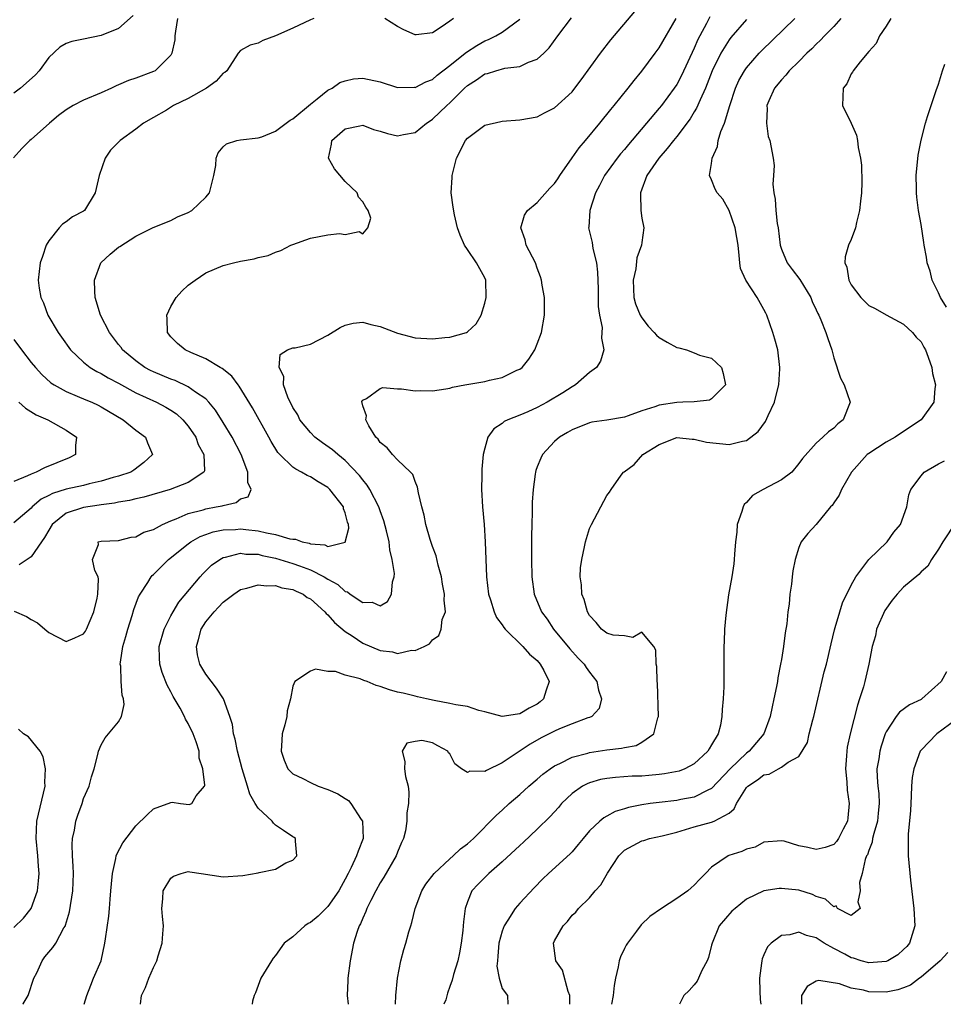
# Model space of a CAD drawing. Units: inches. Extents: x 2580000 to 2583000, y 1485000 to 1488000.
# Drawn here: x 2580694 to 2580800, y 1485000 to 1485113 of the extents above; entities that cross this region are included whole.
import ezdxf

# ---------------------------------------------------------------- set-up
doc = ezdxf.new("R2010")
doc.units = ezdxf.units.IN
doc.header["$MEASUREMENT"] = 0
doc.layers.add('LD25801485_2ft', color=242, linetype='Continuous')

msp = doc.modelspace()

# ---------------------------------------------------------------- linework, layer by layer
at = {"layer": 'LD25801485_2ft'}
for points, elevation in [([(2580711.76, 1485113), (2580711.52, 1485111.52), (2580711.46, 1485111), (2580711.45, 1485110.55), (2580711.13, 1485109), (2580711, 1485108.79), (2580709.19, 1485107), (2580709, 1485106.91), (2580707, 1485106.15), (2580706.13, 1485105.87), (2580705, 1485105.37), (2580704.72, 1485105.27), (2580704.18, 1485105), (2580703, 1485104.46), (2580701, 1485103.63), (2580699.8, 1485103), (2580699, 1485102.52), (2580698.13, 1485101.87), (2580697.08, 1485101), (2580695, 1485099.11), (2580694.85, 1485099), (2580693.92, 1485098.08), (2580692.98, 1485097.02)], 10870), ([(2580706.68, 1485113.32), (2580705, 1485111.84), (2580703, 1485111.05), (2580701, 1485110.64), (2580699.66, 1485110.34), (2580699, 1485110.11), (2580698.29, 1485109.71), (2580697, 1485108.52), (2580695.9, 1485107), (2580695.48, 1485106.52), (2580694.43, 1485105.57), (2580693.78, 1485105), (2580693, 1485104.45)], 10868), ([(2580693.05, 1485045.05), (2580694.44, 1485044.44), (2580695, 1485044.11), (2580695.73, 1485043.73), (2580696.54, 1485043), (2580697, 1485042.61), (2580699, 1485041.6), (2580700.01, 1485041.99), (2580701, 1485042.45), (2580701.22, 1485042.78), (2580701.34, 1485043), (2580702.17, 1485045), (2580702.55, 1485046.55), (2580702.62, 1485047), (2580702.72, 1485048.72), (2580702.65, 1485049), (2580702.28, 1485049.72), (2580702.03, 1485051), (2580702.7, 1485052.7), (2580702.68, 1485053), (2580703, 1485053.08), (2580705, 1485053.16), (2580706.47, 1485053.53), (2580707, 1485053.59), (2580707.89, 1485054.11), (2580709, 1485054.43), (2580710.06, 1485055), (2580711, 1485055.4), (2580711.63, 1485055.63), (2580713, 1485056.25), (2580714.69, 1485056.69), (2580715, 1485056.8), (2580716.2, 1485057), (2580716.87, 1485057.13), (2580717, 1485057.19), (2580718.5, 1485057.5), (2580719, 1485057.94), (2580719.85, 1485058.15), (2580720.19, 1485059), (2580719.81, 1485059.81), (2580719.84, 1485061), (2580719.07, 1485063), (2580718.02, 1485065), (2580717, 1485066.67), (2580716.11, 1485068.11), (2580715.37, 1485069), (2580715, 1485069.38), (2580713.84, 1485070.15), (2580713, 1485070.78), (2580711.48, 1485071.48), (2580711, 1485071.64), (2580709, 1485072.48), (2580708.65, 1485072.65), (2580708.01, 1485073), (2580707, 1485073.75), (2580705.47, 1485075), (2580705.29, 1485075.29), (2580705, 1485075.64), (2580703.96, 1485077), (2580702.92, 1485079), (2580702.31, 1485081), (2580702.27, 1485081.73), (2580702.25, 1485083), (2580702.99, 1485085), (2580704.04, 1485085.96), (2580705, 1485086.77), (2580705.16, 1485086.84), (2580707, 1485088.04), (2580708.97, 1485089.03), (2580711, 1485089.83), (2580711.76, 1485090.24), (2580713, 1485090.77), (2580713.42, 1485091), (2580715, 1485092.53), (2580715.45, 1485093), (2580715.94, 1485095), (2580716.16, 1485096.16), (2580716.2, 1485097), (2580716.42, 1485097.58), (2580717, 1485098.3), (2580717.37, 1485098.63), (2580718.58, 1485099), (2580719, 1485099.08), (2580721, 1485099.3), (2580721.44, 1485099.44), (2580723, 1485100.06), (2580724.22, 1485101), (2580724.68, 1485101.32), (2580725, 1485101.5), (2580727, 1485103.19), (2580727.77, 1485103.77), (2580729, 1485104.76), (2580729.51, 1485105), (2580730.36, 1485105.64), (2580731, 1485105.86), (2580731.94, 1485106.06), (2580733, 1485106.14), (2580735, 1485105.73), (2580737, 1485105.09), (2580738.89, 1485105.11), (2580739, 1485105.1), (2580740.25, 1485105.75), (2580741, 1485105.99), (2580741.52, 1485106.48), (2580743, 1485107.6), (2580744.74, 1485109), (2580744.88, 1485109.12), (2580746.09, 1485109.91), (2580747, 1485110.42), (2580747.42, 1485110.58), (2580748.26, 1485111), (2580749, 1485111.42), (2580751, 1485112.93)], 10874), ([(2580727.41, 1485113), (2580727, 1485112.85), (2580725, 1485111.9), (2580723, 1485111.02), (2580721.54, 1485110.46), (2580721, 1485110.18), (2580720.08, 1485109.92), (2580719, 1485109.32), (2580718.71, 1485109), (2580717.41, 1485107), (2580717.19, 1485106.81), (2580717, 1485106.72), (2580716.19, 1485105.81), (2580715.08, 1485105), (2580713, 1485103.83), (2580711.31, 1485103), (2580710.5, 1485102.5), (2580709, 1485101.63), (2580707.87, 1485101), (2580707, 1485100.32), (2580705.19, 1485099), (2580705, 1485098.83), (2580704.09, 1485097.91), (2580703.46, 1485097), (2580702.77, 1485095), (2580702.33, 1485093), (2580701.1, 1485091), (2580701, 1485090.92), (2580699.74, 1485090.26), (2580699, 1485089.69), (2580698.57, 1485089.43), (2580698.18, 1485089), (2580697, 1485087.5), (2580696.72, 1485087), (2580696.27, 1485085.73), (2580696.02, 1485085), (2580695.79, 1485083), (2580695.91, 1485082.09), (2580696.1, 1485081), (2580696.4, 1485080.4), (2580696.91, 1485079), (2580698.07, 1485077), (2580698.47, 1485076.47), (2580699.51, 1485075), (2580701, 1485073.61), (2580701.75, 1485073), (2580702.52, 1485072.52), (2580703, 1485072.3), (2580703.8, 1485071.8), (2580705, 1485071.18), (2580707, 1485070.09), (2580709.36, 1485069), (2580710.43, 1485068.43), (2580711, 1485068.1), (2580711.66, 1485067.66), (2580712.39, 1485067), (2580713, 1485066.28), (2580713.86, 1485065), (2580714.15, 1485064.15), (2580714.78, 1485063), (2580714.86, 1485061.14), (2580714.79, 1485061), (2580713, 1485059.82), (2580710.91, 1485059), (2580707.89, 1485058.11), (2580707, 1485057.94), (2580706.26, 1485057.74), (2580705, 1485057.56), (2580704.55, 1485057.45), (2580703, 1485057.25), (2580702.79, 1485057.21), (2580701, 1485056.95), (2580699, 1485056.28), (2580697.41, 1485055), (2580697, 1485054.35), (2580696.51, 1485053.49), (2580696.16, 1485053), (2580695, 1485051.27), (2580693.61, 1485050.39)], 10872), ([(2580694.03, 1485000), (2580694.06, 1485000.06), (2580694.64, 1485001), (2580695.31, 1485003), (2580695.62, 1485003.62), (2580696.25, 1485005), (2580696.57, 1485005.43), (2580697, 1485005.96), (2580697.49, 1485006.51), (2580697.8, 1485007), (2580698.75, 1485008.75), (2580698.91, 1485009), (2580698.94, 1485009.06), (2580699.4, 1485010.6), (2580699.77, 1485013), (2580699.83, 1485015), (2580699.82, 1485015.82), (2580699.74, 1485017), (2580699.69, 1485018.31), (2580699.74, 1485019), (2580699.97, 1485019.97), (2580700.11, 1485021), (2580700.32, 1485021.68), (2580700.82, 1485023), (2580701, 1485023.58), (2580701.62, 1485025), (2580701.92, 1485026.08), (2580702.21, 1485027), (2580702.62, 1485028.62), (2580702.69, 1485029), (2580703, 1485029.74), (2580703.46, 1485030.54), (2580703.87, 1485031), (2580705, 1485032.39), (2580705.34, 1485033), (2580705.65, 1485034.35), (2580705.56, 1485035), (2580705.42, 1485035.42), (2580705.31, 1485037), (2580705.25, 1485038.75), (2580705.21, 1485039), (2580705.22, 1485039.22), (2580705.51, 1485041), (2580705.85, 1485042.15), (2580706.07, 1485043), (2580706.56, 1485044.56), (2580706.75, 1485045.25), (2580707.3, 1485046.7), (2580707.47, 1485047), (2580708.35, 1485048.35), (2580708.75, 1485049), (2580708.86, 1485049.14), (2580709, 1485049.26), (2580710.73, 1485051), (2580713, 1485052.78), (2580713.3, 1485053), (2580714.38, 1485053.62), (2580715, 1485053.86), (2580715.84, 1485054.16), (2580717, 1485054.39), (2580718.43, 1485054.43), (2580719, 1485054.48), (2580719.59, 1485054.41), (2580721, 1485054.28), (2580721.97, 1485054.03), (2580723, 1485053.86), (2580724.65, 1485053.35), (2580725, 1485053.3), (2580725.3, 1485053.3), (2580726.05, 1485053), (2580726.84, 1485052.84), (2580727, 1485052.78), (2580728.66, 1485052.66), (2580729, 1485052.49), (2580731, 1485052.98), (2580731.41, 1485054.59), (2580731.37, 1485055), (2580731.26, 1485055.26), (2580731, 1485056.34), (2580730.8, 1485056.8), (2580730.78, 1485057), (2580729.24, 1485059), (2580729, 1485059.22), (2580727.89, 1485059.89), (2580727, 1485060.45), (2580726.62, 1485060.62), (2580725.99, 1485061), (2580725.33, 1485061.33), (2580725, 1485061.58), (2580723.5, 1485063), (2580723.26, 1485063.26), (2580722.5, 1485064.5), (2580722.24, 1485065), (2580720.35, 1485068.35), (2580718.84, 1485070.84), (2580718.71, 1485071), (2580717.99, 1485071.99), (2580716.89, 1485072.89), (2580716.67, 1485073), (2580715, 1485074), (2580713.29, 1485074.71), (2580712.64, 1485075), (2580711.75, 1485075.75), (2580711, 1485076.49), (2580710.6, 1485077), (2580710.57, 1485078.57), (2580710.53, 1485079), (2580711, 1485079.98), (2580711.62, 1485081), (2580712.26, 1485081.74), (2580713, 1485082.43), (2580713.8, 1485083), (2580715, 1485083.83), (2580717, 1485084.69), (2580718.2, 1485085), (2580719, 1485085.19), (2580720.55, 1485085.45), (2580721, 1485085.61), (2580722.17, 1485085.83), (2580723, 1485086.2), (2580723.61, 1485086.39), (2580724.77, 1485087), (2580725, 1485087.1), (2580727, 1485087.83), (2580729, 1485088.21), (2580730.35, 1485088.35), (2580731, 1485088.25), (2580732.59, 1485088.59), (2580733, 1485088.3), (2580733.59, 1485089), (2580733.91, 1485090.09), (2580733.64, 1485091), (2580733.37, 1485091.37), (2580733, 1485091.97), (2580732.51, 1485092.51), (2580732.38, 1485093), (2580731, 1485094.32), (2580729.76, 1485095.76), (2580729.08, 1485097), (2580729.41, 1485098.59), (2580729.44, 1485099), (2580731, 1485100.36), (2580732.67, 1485100.67), (2580733, 1485100.76), (2580734.25, 1485100.25), (2580735, 1485100.09), (2580735.82, 1485099.82), (2580737, 1485099.54), (2580737.69, 1485099.69), (2580739, 1485099.92), (2580740.32, 1485101), (2580740.72, 1485101.28), (2580741, 1485101.45), (2580742.64, 1485103), (2580743, 1485103.31), (2580744.66, 1485105), (2580745, 1485105.32), (2580746.03, 1485105.97), (2580747, 1485106.64), (2580747.3, 1485106.7), (2580748.25, 1485107), (2580749.29, 1485107.29), (2580751, 1485107.5), (2580751.99, 1485107.99), (2580753, 1485108.32), (2580753.75, 1485109), (2580754.37, 1485109.63), (2580755.37, 1485111), (2580756.95, 1485113.05)], 10876), ([(2580701.08, 1485000), (2580701.36, 1485001), (2580701.81, 1485002.19), (2580702.15, 1485003), (2580703.02, 1485005), (2580703.45, 1485007), (2580703.51, 1485007.51), (2580703.91, 1485010.09), (2580703.98, 1485011), (2580704.04, 1485012.04), (2580704.14, 1485013), (2580704.19, 1485013.81), (2580704.3, 1485015), (2580704.71, 1485016.71), (2580704.74, 1485017), (2580704.8, 1485017.2), (2580705.49, 1485018.51), (2580707, 1485020.46), (2580708.28, 1485021.72), (2580709, 1485022.4), (2580711, 1485023.13), (2580711.15, 1485023.15), (2580712.1, 1485023), (2580713.11, 1485022.89), (2580713.4, 1485023), (2580713.9, 1485023.9), (2580714.85, 1485025), (2580714.9, 1485025.1), (2580714.66, 1485027), (2580714.23, 1485028.23), (2580714.24, 1485029), (2580713.92, 1485030.08), (2580713.56, 1485031), (2580713, 1485032.19), (2580712.68, 1485032.68), (2580712.57, 1485033), (2580712.07, 1485033.93), (2580711.28, 1485035.28), (2580711, 1485035.83), (2580710.58, 1485036.58), (2580710.02, 1485038.02), (2580709.75, 1485039), (2580709.7, 1485039.7), (2580709.68, 1485041), (2580710.22, 1485043), (2580711, 1485044.53), (2580711.26, 1485045), (2580711.92, 1485046.08), (2580714.37, 1485049), (2580714.67, 1485049.33), (2580715.68, 1485050.32), (2580716.61, 1485051), (2580717, 1485051.22), (2580717.25, 1485051.25), (2580719, 1485051.7), (2580719.61, 1485051.61), (2580721, 1485051.58), (2580721.46, 1485051.46), (2580723, 1485051.15), (2580725, 1485050.54), (2580725.75, 1485050.25), (2580727, 1485049.8), (2580728.56, 1485049), (2580729, 1485048.71), (2580730.13, 1485048.13), (2580731, 1485047.31), (2580731.27, 1485047.27), (2580731.57, 1485047), (2580733, 1485046.04), (2580734.09, 1485046.09), (2580735, 1485045.66), (2580735.83, 1485046.17), (2580736.31, 1485047), (2580736.42, 1485048.42), (2580736.61, 1485049), (2580736.64, 1485049.36), (2580736.38, 1485051), (2580736.1, 1485052.1), (2580736.02, 1485053), (2580735.74, 1485054.26), (2580735.43, 1485055.43), (2580735, 1485056.55), (2580734.85, 1485057), (2580733.81, 1485059), (2580733.51, 1485059.51), (2580733, 1485060.1), (2580732.62, 1485060.62), (2580731, 1485062.33), (2580730.14, 1485063), (2580729.55, 1485063.55), (2580728.37, 1485064.37), (2580727.52, 1485065), (2580727, 1485065.52), (2580725.8, 1485067), (2580725.55, 1485067.55), (2580725, 1485068.41), (2580724.41, 1485069.59), (2580723.93, 1485071), (2580723.97, 1485071.97), (2580723.42, 1485073), (2580723.52, 1485074.48), (2580724.39, 1485075), (2580725, 1485075.23), (2580725.25, 1485075.25), (2580727, 1485075.68), (2580729, 1485076.68), (2580730.42, 1485077.59), (2580731, 1485077.86), (2580731.92, 1485078.08), (2580733, 1485078.2), (2580733.93, 1485077.93), (2580735, 1485077.7), (2580737, 1485076.92), (2580739, 1485076.38), (2580741, 1485076.26), (2580742.41, 1485076.41), (2580743, 1485076.45), (2580744.89, 1485077), (2580745, 1485077.06), (2580746, 1485078), (2580746.56, 1485079), (2580747, 1485080.35), (2580747.16, 1485081), (2580747.11, 1485083), (2580747, 1485083.25), (2580746.06, 1485085), (2580745, 1485086.5), (2580744.67, 1485087), (2580744.17, 1485088.17), (2580743.85, 1485089), (2580743.51, 1485090.49), (2580743.35, 1485091.35), (2580743.14, 1485093), (2580743.25, 1485094.75), (2580743.24, 1485095), (2580743.31, 1485095.31), (2580743.75, 1485097), (2580744.78, 1485099), (2580745, 1485099.27), (2580747, 1485100.76), (2580748.82, 1485101.18), (2580749, 1485101.24), (2580751, 1485101.38), (2580753, 1485101.71), (2580753.82, 1485102.18), (2580755, 1485102.75), (2580757, 1485104.6), (2580757.32, 1485105), (2580758.05, 1485105.95), (2580760.26, 1485109), (2580761.45, 1485110.55), (2580764.19, 1485113.81)], 10878), ([(2580707.52, 1485000), (2580707.65, 1485001), (2580708.08, 1485001.92), (2580708.49, 1485003), (2580709, 1485004.21), (2580709.38, 1485005), (2580709.54, 1485005.54), (2580710.02, 1485007), (2580710.08, 1485008.08), (2580710.16, 1485009), (2580710.06, 1485010.06), (2580709.96, 1485011), (2580710.09, 1485012.09), (2580710.11, 1485013), (2580711, 1485014.44), (2580711.32, 1485014.68), (2580712.19, 1485015), (2580713, 1485015.21), (2580713.17, 1485015.17), (2580714.46, 1485015), (2580717, 1485014.62), (2580719.24, 1485014.76), (2580721, 1485015.06), (2580721.11, 1485015.11), (2580723, 1485015.5), (2580724.19, 1485016.2), (2580725, 1485016.53), (2580725.44, 1485017), (2580725.29, 1485018.71), (2580725.3, 1485019), (2580725.12, 1485019.12), (2580725, 1485019.18), (2580723.91, 1485019.91), (2580723, 1485020.54), (2580722.76, 1485020.76), (2580722.62, 1485021), (2580721, 1485022.48), (2580720.67, 1485023), (2580720.07, 1485024.07), (2580719.77, 1485025), (2580719.19, 1485027), (2580718.66, 1485029), (2580718.38, 1485030.38), (2580718.17, 1485031), (2580718.07, 1485032.07), (2580717.75, 1485033), (2580717.04, 1485035), (2580716.24, 1485036.24), (2580715, 1485037.84), (2580714.33, 1485039), (2580714.07, 1485040.07), (2580713.93, 1485041), (2580714.18, 1485041.82), (2580714.47, 1485043), (2580715, 1485043.83), (2580715.96, 1485045), (2580716.48, 1485045.52), (2580717, 1485046.08), (2580718.21, 1485047), (2580719, 1485047.55), (2580719.71, 1485047.71), (2580721, 1485048.09), (2580721.96, 1485047.96), (2580723, 1485048), (2580723.73, 1485047.73), (2580725, 1485047.53), (2580725.35, 1485047.35), (2580726.17, 1485047), (2580726.63, 1485046.63), (2580727, 1485046.46), (2580728.64, 1485045), (2580728.79, 1485044.79), (2580729, 1485044.64), (2580729.75, 1485043.75), (2580731, 1485042.73), (2580731.77, 1485042.23), (2580733, 1485041.38), (2580735, 1485040.54), (2580736.4, 1485040.4), (2580737, 1485040.21), (2580738.59, 1485040.59), (2580739, 1485040.57), (2580740.03, 1485041), (2580740.67, 1485041.33), (2580741, 1485041.77), (2580741.73, 1485042.27), (2580741.98, 1485043), (2580742.12, 1485044.12), (2580742.47, 1485045), (2580742.32, 1485046.32), (2580742.39, 1485047), (2580742.15, 1485048.15), (2580742.03, 1485049), (2580741.65, 1485050.35), (2580741.4, 1485051.4), (2580741, 1485052.46), (2580740.73, 1485053.27), (2580740.24, 1485055), (2580740.06, 1485056.06), (2580739.79, 1485057), (2580739.38, 1485058.62), (2580739.29, 1485059.29), (2580739, 1485059.91), (2580738.73, 1485060.73), (2580738.46, 1485061), (2580737, 1485062.39), (2580736.42, 1485063), (2580735.8, 1485063.8), (2580735, 1485064.4), (2580734.77, 1485064.77), (2580734.52, 1485065), (2580733.7, 1485066.3), (2580733.36, 1485067), (2580733.45, 1485067.45), (2580733, 1485068.58), (2580732.93, 1485068.93), (2580732.89, 1485069), (2580732.91, 1485069.09), (2580733, 1485069.23), (2580733.45, 1485069.45), (2580735, 1485070.59), (2580735.3, 1485070.7), (2580737, 1485070.54), (2580737.44, 1485070.56), (2580739, 1485070.33), (2580739.64, 1485070.36), (2580741, 1485070.31), (2580742.53, 1485070.53), (2580743, 1485070.63), (2580743.28, 1485070.72), (2580744.7, 1485071), (2580747, 1485071.4), (2580747.55, 1485071.55), (2580749, 1485071.86), (2580750.67, 1485072.67), (2580751, 1485072.8), (2580751.27, 1485073), (2580752.06, 1485073.94), (2580752.71, 1485075), (2580753, 1485075.7), (2580753.5, 1485077), (2580753.85, 1485079), (2580753.85, 1485079.85), (2580753.82, 1485081), (2580753.57, 1485082.43), (2580753.5, 1485083), (2580753.38, 1485083.38), (2580753, 1485084.37), (2580752.79, 1485085), (2580751.75, 1485087), (2580751.61, 1485087.61), (2580751.13, 1485089), (2580751.54, 1485090.46), (2580751.88, 1485091), (2580753, 1485091.9), (2580754.46, 1485093.53), (2580755, 1485094.07), (2580755.37, 1485094.63), (2580755.6, 1485095), (2580756.99, 1485097.01), (2580757.83, 1485098.17), (2580758.53, 1485099), (2580760.19, 1485101), (2580761.44, 1485102.56), (2580761.82, 1485103), (2580763.43, 1485105), (2580764.11, 1485105.89), (2580765, 1485106.95), (2580766.54, 1485109), (2580767, 1485109.62), (2580768.94, 1485113)], 10880), ([(2580772.81, 1485113.19), (2580772.42, 1485112.42), (2580771.65, 1485111), (2580771.43, 1485110.57), (2580771, 1485109.59), (2580769.54, 1485106.46), (2580769, 1485105.43), (2580768.72, 1485105), (2580767.24, 1485103), (2580767, 1485102.7), (2580763.45, 1485098.55), (2580763, 1485097.99), (2580762.54, 1485097.46), (2580762.17, 1485097), (2580760.72, 1485095), (2580760.15, 1485093.85), (2580759.67, 1485093), (2580759.04, 1485091), (2580758.92, 1485089.08), (2580758.9, 1485089), (2580759.3, 1485087.3), (2580759.39, 1485086.61), (2580759.8, 1485085), (2580759.93, 1485083.93), (2580759.98, 1485082.02), (2580759.99, 1485079.99), (2580760.13, 1485079), (2580760.43, 1485077.57), (2580760.42, 1485077), (2580760.36, 1485076.36), (2580760.64, 1485075), (2580760.27, 1485073.73), (2580759.79, 1485073), (2580759, 1485072.43), (2580757.4, 1485071), (2580757, 1485070.78), (2580755.92, 1485070.08), (2580754.13, 1485069), (2580753, 1485068.41), (2580751.91, 1485067.91), (2580751, 1485067.54), (2580749.63, 1485067), (2580749.21, 1485066.79), (2580749, 1485066.57), (2580748.04, 1485065.96), (2580747.35, 1485065), (2580747, 1485063.76), (2580746.81, 1485063), (2580746.66, 1485061.34), (2580746.66, 1485060.66), (2580746.63, 1485059), (2580746.73, 1485057), (2580746.91, 1485055), (2580747.04, 1485053), (2580747.19, 1485049), (2580747.43, 1485047), (2580747.65, 1485046.35), (2580748.06, 1485045), (2580748.35, 1485044.35), (2580749, 1485043.49), (2580749.19, 1485043.19), (2580749.34, 1485043), (2580751.37, 1485041), (2580752.13, 1485040.13), (2580753, 1485039.39), (2580753.35, 1485039), (2580753.75, 1485038.25), (2580754.38, 1485037), (2580754.02, 1485036.02), (2580753.73, 1485035), (2580753.34, 1485034.66), (2580753, 1485034.41), (2580752.07, 1485033.93), (2580751, 1485033.28), (2580750.73, 1485033.27), (2580749, 1485032.97), (2580747, 1485033.53), (2580746.32, 1485033.68), (2580745, 1485034.12), (2580743.69, 1485034.31), (2580743, 1485034.49), (2580741.19, 1485034.81), (2580740.32, 1485035), (2580739.26, 1485035.26), (2580739, 1485035.3), (2580737.65, 1485035.66), (2580737, 1485035.79), (2580736.05, 1485036.05), (2580735, 1485036.44), (2580734.53, 1485036.53), (2580733.5, 1485037), (2580733.13, 1485037.13), (2580732.69, 1485037.31), (2580731, 1485037.74), (2580729.87, 1485038.13), (2580729, 1485038.16), (2580727.59, 1485038.41), (2580727, 1485038.19), (2580725.22, 1485037), (2580725, 1485036.47), (2580724.72, 1485035), (2580724.35, 1485033.65), (2580724.28, 1485033), (2580724.05, 1485032.05), (2580723.76, 1485031), (2580723.71, 1485030.29), (2580723.64, 1485029), (2580723.99, 1485027.99), (2580724.41, 1485027), (2580725, 1485026.42), (2580726.13, 1485025.87), (2580727, 1485025.41), (2580727.88, 1485025), (2580729, 1485024.61), (2580730.14, 1485024.14), (2580731, 1485023.57), (2580731.36, 1485023.36), (2580731.63, 1485023), (2580732.83, 1485021.17), (2580732.96, 1485021), (2580733.04, 1485019), (2580732.46, 1485017.54), (2580732.3, 1485017), (2580731.69, 1485015.69), (2580731.34, 1485015), (2580731, 1485014.33), (2580730.51, 1485013.49), (2580730.26, 1485013), (2580729, 1485011.21), (2580727.88, 1485010.12), (2580727, 1485009.36), (2580726.75, 1485009.25), (2580726.36, 1485009), (2580725, 1485007.73), (2580724.01, 1485007), (2580723, 1485005.59), (2580722.73, 1485005.27), (2580722.53, 1485005), (2580721.3, 1485003), (2580720.69, 1485001.31), (2580720.56, 1485001), (2580720.36, 1485000.36), (2580720.32, 1485000)], 10882), ([(2580777, 1485112.86), (2580775.19, 1485110.81), (2580775, 1485110.56), (2580774.05, 1485109), (2580773.07, 1485107), (2580772.5, 1485105.5), (2580772.29, 1485105), (2580771.67, 1485103.67), (2580771.28, 1485102.72), (2580771, 1485102.29), (2580770.52, 1485101.48), (2580769, 1485099.47), (2580768.61, 1485099), (2580767.91, 1485098.09), (2580766.93, 1485097), (2580765.57, 1485095), (2580764.86, 1485093), (2580764.84, 1485092.84), (2580764.88, 1485091), (2580765, 1485090.12), (2580765.23, 1485089), (2580765, 1485087.31), (2580764.97, 1485087), (2580764.44, 1485085.56), (2580764.3, 1485084.3), (2580763.99, 1485083), (2580764.08, 1485081), (2580764.27, 1485080.27), (2580764.79, 1485079), (2580765, 1485078.67), (2580765.74, 1485077.74), (2580766.42, 1485077), (2580766.68, 1485076.68), (2580767, 1485076.44), (2580767.9, 1485075.9), (2580769, 1485075.28), (2580769.25, 1485075.25), (2580770.12, 1485075), (2580771, 1485074.67), (2580771.61, 1485074.39), (2580773, 1485074.07), (2580774.13, 1485073), (2580774.32, 1485072.32), (2580774.6, 1485071), (2580773, 1485069.41), (2580772.75, 1485069.25), (2580771, 1485069.06), (2580769.69, 1485069), (2580769, 1485068.98), (2580767, 1485068.67), (2580766.47, 1485068.47), (2580765, 1485068.01), (2580763.44, 1485067.44), (2580763, 1485067.31), (2580761, 1485066.96), (2580759.28, 1485066.72), (2580759, 1485066.65), (2580757, 1485065.85), (2580756.48, 1485065.52), (2580755.54, 1485065), (2580755, 1485064.51), (2580753.61, 1485063), (2580753.4, 1485062.6), (2580753, 1485061.61), (2580752.83, 1485061.17), (2580752.79, 1485061), (2580752.77, 1485060.77), (2580752.53, 1485059), (2580752.43, 1485057.57), (2580752.43, 1485056.43), (2580752.38, 1485055), (2580752.36, 1485053.64), (2580752.35, 1485051), (2580752.38, 1485049), (2580752.66, 1485047), (2580753.49, 1485045), (2580754.13, 1485044.13), (2580754.88, 1485043), (2580756.74, 1485040.74), (2580757.69, 1485039.69), (2580758.37, 1485039), (2580758.61, 1485038.61), (2580759, 1485038.07), (2580759.84, 1485037), (2580760.02, 1485036.02), (2580760.39, 1485035), (2580760.09, 1485033.91), (2580759.27, 1485033), (2580759, 1485032.87), (2580758.82, 1485032.82), (2580757, 1485032.13), (2580755.57, 1485031.57), (2580755, 1485031.31), (2580753.47, 1485030.53), (2580752.18, 1485029.82), (2580749, 1485027.67), (2580747.19, 1485026.81), (2580747, 1485026.67), (2580745.28, 1485026.72), (2580745, 1485026.56), (2580744.32, 1485027), (2580743.57, 1485027.57), (2580743, 1485028.69), (2580742.83, 1485028.83), (2580742.75, 1485029), (2580741.61, 1485029.61), (2580741, 1485029.97), (2580739.78, 1485030.22), (2580739, 1485030.14), (2580738.06, 1485029.94), (2580737.51, 1485029), (2580737.84, 1485027.84), (2580737.79, 1485027), (2580737.9, 1485026.1), (2580738.19, 1485025), (2580738.3, 1485024.3), (2580738.24, 1485023), (2580738.04, 1485021.96), (2580738.05, 1485021), (2580737.89, 1485019.89), (2580737.67, 1485019), (2580737.45, 1485018.55), (2580737, 1485017.43), (2580736.85, 1485017), (2580735.42, 1485014.58), (2580735, 1485013.93), (2580734.49, 1485013), (2580733.91, 1485011.91), (2580733.48, 1485011), (2580733.36, 1485010.64), (2580733, 1485009.87), (2580732.76, 1485009.24), (2580732.6, 1485009), (2580732.36, 1485008.36), (2580731.95, 1485007), (2580731.56, 1485005), (2580731.3, 1485003), (2580731.28, 1485002.72), (2580731.23, 1485001), (2580731.34, 1485000)], 10884), ([(2580743.4, 1485113), (2580743, 1485112.68), (2580741.98, 1485111.98), (2580741, 1485111.36), (2580739.13, 1485111.13), (2580739, 1485111.13), (2580737.71, 1485111.71), (2580737, 1485112.09), (2580735.52, 1485113)], 10872), ([(2580736.77, 1485000), (2580736.81, 1485001), (2580736.98, 1485003), (2580737.35, 1485005), (2580737.7, 1485006.3), (2580737.93, 1485007), (2580738.29, 1485008.29), (2580738.51, 1485009), (2580738.64, 1485009.36), (2580739, 1485011), (2580739.76, 1485013), (2580740.24, 1485013.76), (2580741.17, 1485015), (2580743, 1485016.69), (2580743.38, 1485017), (2580744.19, 1485017.81), (2580745, 1485018.4), (2580745.68, 1485019), (2580748.32, 1485021.68), (2580749, 1485022.26), (2580749.79, 1485023), (2580751, 1485024.03), (2580752.06, 1485025), (2580753, 1485025.79), (2580753.64, 1485026.36), (2580754.48, 1485027), (2580755, 1485027.34), (2580755.6, 1485027.6), (2580757, 1485028.31), (2580758.79, 1485028.79), (2580759, 1485028.86), (2580761, 1485029.16), (2580762.66, 1485029.34), (2580763, 1485029.44), (2580764.33, 1485029.67), (2580765, 1485030.06), (2580766.38, 1485031), (2580766.83, 1485032.83), (2580766.9, 1485033), (2580766.79, 1485036.79), (2580766.76, 1485037), (2580766.71, 1485038.71), (2580766.64, 1485039), (2580766.6, 1485040.6), (2580766.37, 1485041), (2580765, 1485042.66), (2580763.96, 1485042.04), (2580763, 1485042.23), (2580761.69, 1485042.32), (2580761, 1485042.52), (2580760.38, 1485043), (2580759.76, 1485043.76), (2580759, 1485044.56), (2580758.75, 1485045), (2580758.38, 1485046.38), (2580758.13, 1485047), (2580758.07, 1485048.07), (2580757.93, 1485049), (2580757.97, 1485050.03), (2580758.1, 1485051), (2580758.43, 1485052.43), (2580758.52, 1485053), (2580759, 1485054.53), (2580759.23, 1485055), (2580761, 1485058.3), (2580761.3, 1485058.7), (2580761.47, 1485059), (2580762.64, 1485060.64), (2580762.9, 1485061), (2580762.96, 1485061.04), (2580764.13, 1485061.87), (2580765.11, 1485063), (2580767, 1485064.18), (2580769, 1485064.96), (2580770.78, 1485064.78), (2580771, 1485064.79), (2580772.42, 1485064.42), (2580775, 1485064.16), (2580776.55, 1485064.55), (2580777, 1485064.61), (2580778.35, 1485065.65), (2580779.19, 1485066.81), (2580779.48, 1485067.48), (2580780.19, 1485069), (2580780.34, 1485069.66), (2580780.7, 1485071), (2580780.83, 1485072.83), (2580780.83, 1485073), (2580780.57, 1485075), (2580780.23, 1485076.23), (2580780.01, 1485077), (2580779.32, 1485079), (2580779.22, 1485079.22), (2580779, 1485079.64), (2580778.22, 1485081), (2580776.93, 1485083), (2580776.32, 1485084.32), (2580776.22, 1485085), (2580776.16, 1485085.84), (2580776.03, 1485087), (2580775.9, 1485087.9), (2580775.68, 1485089), (2580775, 1485090.99), (2580774.28, 1485092.28), (2580773.65, 1485093), (2580773.42, 1485093.42), (2580773, 1485094.51), (2580772.77, 1485095), (2580773, 1485096.36), (2580773.06, 1485097), (2580773.68, 1485098.32), (2580773.73, 1485099), (2580774.04, 1485100.04), (2580774.46, 1485101), (2580775.07, 1485103), (2580775.74, 1485105), (2580776.13, 1485105.87), (2580776.76, 1485107), (2580777, 1485107.35), (2580778.44, 1485109), (2580778.71, 1485109.29), (2580782.53, 1485113)], 10886), ([(2580787.81, 1485113), (2580787, 1485112.09), (2580785.93, 1485111), (2580785.49, 1485110.51), (2580785, 1485110.06), (2580784.47, 1485109.53), (2580783.91, 1485109), (2580783, 1485108.08), (2580781.9, 1485107), (2580781.52, 1485106.48), (2580781, 1485105.96), (2580780.21, 1485105), (2580779.57, 1485103.57), (2580779.34, 1485103), (2580779.38, 1485102.62), (2580779.27, 1485101), (2580779.48, 1485099.48), (2580779.67, 1485099), (2580780.05, 1485097), (2580780.16, 1485096.16), (2580780.1, 1485095), (2580780.01, 1485093.99), (2580780.12, 1485093), (2580780.29, 1485092.29), (2580780.36, 1485091), (2580780.52, 1485089.48), (2580780.62, 1485089), (2580780.86, 1485087), (2580781, 1485086.57), (2580781.65, 1485085), (2580782.22, 1485084.22), (2580783.09, 1485083.09), (2580784.37, 1485081), (2580784.54, 1485080.54), (2580785, 1485079.61), (2580785.18, 1485079.18), (2580785.28, 1485079), (2580785.53, 1485078.47), (2580786.1, 1485077), (2580786.3, 1485076.3), (2580786.78, 1485075), (2580787, 1485074.11), (2580787.78, 1485071.78), (2580788.18, 1485071), (2580788.86, 1485069), (2580788.09, 1485067), (2580787.46, 1485066.54), (2580787, 1485066.03), (2580786.38, 1485065.62), (2580785.76, 1485065), (2580785, 1485064.33), (2580783.43, 1485062.57), (2580783, 1485061.97), (2580782.18, 1485061), (2580781, 1485060.1), (2580778.91, 1485059), (2580777.7, 1485058.3), (2580777, 1485057.53), (2580776.71, 1485057.29), (2580776.6, 1485057), (2580776.47, 1485056.47), (2580775.94, 1485055), (2580775.87, 1485054.13), (2580775.72, 1485053), (2580775.6, 1485051.6), (2580775.59, 1485051), (2580775.53, 1485050.47), (2580775.32, 1485049), (2580774.95, 1485046.95), (2580774.61, 1485044.61), (2580774.47, 1485043), (2580774.43, 1485041.57), (2580774.4, 1485041), (2580774.4, 1485038.4), (2580774.38, 1485036.38), (2580774.32, 1485035), (2580774.2, 1485033.8), (2580774.18, 1485033), (2580774.01, 1485032.01), (2580773.73, 1485031), (2580773, 1485029.74), (2580772.7, 1485029.3), (2580772.55, 1485029), (2580771, 1485027.58), (2580769.93, 1485027), (2580769.26, 1485026.74), (2580767.6, 1485026.4), (2580767, 1485026.33), (2580765.78, 1485026.22), (2580765, 1485026.16), (2580763.87, 1485026.13), (2580761.99, 1485026.01), (2580761, 1485025.9), (2580760.25, 1485025.75), (2580759, 1485025.4), (2580758.72, 1485025.28), (2580758.21, 1485025), (2580757, 1485024.15), (2580755.79, 1485023), (2580755.44, 1485022.56), (2580754.48, 1485021.52), (2580753, 1485020.06), (2580751.42, 1485018.58), (2580751, 1485018.22), (2580749, 1485016.32), (2580747.44, 1485015), (2580746.23, 1485013.77), (2580745.51, 1485013), (2580745, 1485011.75), (2580744.74, 1485011), (2580744.54, 1485009.46), (2580744.52, 1485009), (2580744.47, 1485008.47), (2580744.29, 1485007), (2580744.1, 1485005.9), (2580743.89, 1485005), (2580743.4, 1485003.4), (2580743.24, 1485002.76), (2580743, 1485002.04), (2580742.72, 1485001.28), (2580742.51, 1485000.51), (2580742.31, 1485000)], 10888), ([(2580793.55, 1485113), (2580793, 1485112.1), (2580792.26, 1485111), (2580791.87, 1485110.13), (2580791, 1485109.22), (2580790.01, 1485108.01), (2580789.24, 1485107), (2580789.15, 1485106.85), (2580789, 1485106.63), (2580788.48, 1485105.52), (2580788.06, 1485105), (2580788.02, 1485104.02), (2580788.01, 1485103), (2580788.98, 1485100.98), (2580789.6, 1485099.6), (2580789.71, 1485099), (2580789.8, 1485098.2), (2580790.07, 1485097), (2580790.17, 1485096.17), (2580790.21, 1485094.21), (2580790.17, 1485093), (2580790.05, 1485092.05), (2580789.96, 1485091), (2580789.59, 1485089.59), (2580789.5, 1485089), (2580789, 1485087.67), (2580788.68, 1485087), (2580788.31, 1485085.69), (2580788.25, 1485085), (2580788.48, 1485084.48), (2580788.71, 1485083), (2580789, 1485082.46), (2580790.09, 1485081), (2580791, 1485080.1), (2580791.74, 1485079.74), (2580793, 1485079.02), (2580795, 1485077.94), (2580796.02, 1485077), (2580796.46, 1485076.46), (2580797, 1485075.92), (2580797.31, 1485075.31), (2580797.51, 1485075), (2580797.84, 1485074.16), (2580798.23, 1485073), (2580798.3, 1485072.3), (2580798.65, 1485071), (2580798.58, 1485070.58), (2580798.47, 1485069), (2580797, 1485067), (2580795, 1485065.67), (2580794.03, 1485065), (2580793, 1485064.44), (2580791, 1485063.14), (2580790.83, 1485063), (2580789.05, 1485061), (2580787.87, 1485059), (2580787.63, 1485058.37), (2580787, 1485057.48), (2580786.82, 1485057.18), (2580786.64, 1485057), (2580785, 1485055), (2580784.02, 1485053.98), (2580783.28, 1485053), (2580783, 1485052.37), (2580782.57, 1485051), (2580782.3, 1485049.7), (2580782.24, 1485049), (2580782.15, 1485048.15), (2580781.98, 1485047), (2580781.87, 1485045.87), (2580781.74, 1485045), (2580781.61, 1485043.61), (2580781.42, 1485042.57), (2580781.24, 1485041), (2580781, 1485039.53), (2580780.91, 1485039), (2580780.58, 1485037.42), (2580780.53, 1485037), (2580780.42, 1485036.42), (2580780.13, 1485035), (2580779.92, 1485034.08), (2580779.7, 1485033), (2580778.97, 1485031), (2580777.3, 1485029), (2580777, 1485028.77), (2580775.12, 1485027), (2580773, 1485024.74), (2580772.55, 1485024.55), (2580771, 1485023.75), (2580769.47, 1485023.47), (2580769, 1485023.37), (2580767, 1485023.14), (2580765.94, 1485023), (2580765, 1485022.86), (2580763.45, 1485022.55), (2580763, 1485022.39), (2580761.92, 1485022.08), (2580761, 1485021.56), (2580760.63, 1485021.37), (2580760.19, 1485021), (2580759, 1485019.87), (2580758.26, 1485019), (2580757.7, 1485018.3), (2580757, 1485017.49), (2580756.77, 1485017.23), (2580754.28, 1485015), (2580753.63, 1485014.37), (2580752.66, 1485013.34), (2580751, 1485011.61), (2580750.47, 1485011), (2580749.63, 1485009.63), (2580749.21, 1485009), (2580749, 1485008.4), (2580748.62, 1485007), (2580748.5, 1485005.5), (2580748.43, 1485005), (2580748.39, 1485004.39), (2580748.65, 1485003), (2580749, 1485001.83), (2580749.58, 1485001), (2580749.64, 1485000)], 10890), ([(2580799.91, 1485079.91), (2580799.23, 1485081), (2580799, 1485081.53), (2580798.28, 1485083), (2580798.04, 1485084.04), (2580797.7, 1485085), (2580797.63, 1485085.63), (2580797.35, 1485087), (2580797.32, 1485087.32), (2580797, 1485089.38), (2580796.73, 1485091), (2580796.52, 1485092.52), (2580796.48, 1485093), (2580796.49, 1485093.51), (2580796.44, 1485095), (2580796.66, 1485097.34), (2580797, 1485099.03), (2580797.52, 1485101), (2580797.75, 1485101.75), (2580798.74, 1485104.74), (2580799, 1485105.48), (2580799.45, 1485107), (2580799.74, 1485107.74)], 10892), ([(2580693, 1485076.2), (2580693.89, 1485075), (2580695, 1485073.58), (2580695.49, 1485073), (2580696.2, 1485072.2), (2580697.25, 1485071.25), (2580697.63, 1485071), (2580699, 1485070.23), (2580700.28, 1485069.72), (2580701.27, 1485069.27), (2580701.94, 1485069), (2580702.66, 1485068.66), (2580703, 1485068.49), (2580705.53, 1485067), (2580707, 1485065.81), (2580708.09, 1485065), (2580708.34, 1485064.34), (2580708.91, 1485063), (2580707.91, 1485062.09), (2580706.77, 1485061.23), (2580706.42, 1485061), (2580705, 1485060.54), (2580704.37, 1485060.37), (2580703, 1485059.96), (2580701.65, 1485059.65), (2580701, 1485059.48), (2580699, 1485059.03), (2580697.45, 1485058.55), (2580697, 1485058.3), (2580696.12, 1485057.88), (2580695.12, 1485057), (2580695, 1485056.87), (2580693, 1485055.18)], 10870), ([(2580693.58, 1485069), (2580694.32, 1485068.32), (2580695.55, 1485067.55), (2580696.88, 1485067), (2580699, 1485065.79), (2580700.17, 1485065), (2580700.06, 1485064.06), (2580700.08, 1485063), (2580699.36, 1485062.64), (2580696.51, 1485061.49), (2580695.58, 1485061), (2580695, 1485060.78), (2580694.57, 1485060.57), (2580693, 1485059.92)], 10868), ([(2580756.74, 1485000), (2580756.76, 1485000.76), (2580756.74, 1485001), (2580756.55, 1485001.45), (2580755.91, 1485003.91), (2580755.15, 1485005), (2580754.88, 1485007), (2580755, 1485007.26), (2580755.96, 1485009), (2580756.49, 1485009.51), (2580757, 1485010.2), (2580757.43, 1485010.57), (2580757.75, 1485011), (2580759, 1485012.21), (2580759.64, 1485013), (2580760.31, 1485013.69), (2580761.05, 1485015.05), (2580762.35, 1485017), (2580762.66, 1485017.34), (2580763, 1485017.65), (2580765, 1485018.75), (2580765.21, 1485018.79), (2580765.87, 1485019), (2580767.31, 1485019.31), (2580769, 1485019.74), (2580770.02, 1485020.02), (2580771, 1485020.34), (2580773, 1485020.89), (2580773.3, 1485021), (2580775, 1485021.91), (2580775.59, 1485022.41), (2580775.86, 1485023), (2580777, 1485024.84), (2580777.14, 1485025), (2580778.27, 1485025.73), (2580779, 1485026.32), (2580779.61, 1485026.39), (2580780.65, 1485027), (2580781, 1485027.18), (2580781.76, 1485027.76), (2580783, 1485028.4), (2580783.98, 1485030.02), (2580784.19, 1485031), (2580784.61, 1485032.61), (2580784.73, 1485033), (2580785.91, 1485038.09), (2580786.15, 1485039), (2580786.69, 1485041.31), (2580787.09, 1485042.91), (2580787.17, 1485043.17), (2580787.69, 1485045), (2580788, 1485046), (2580789, 1485048.04), (2580789.53, 1485049), (2580791.02, 1485050.98), (2580793.11, 1485053), (2580793.9, 1485054.1), (2580794.66, 1485055), (2580795.36, 1485057), (2580795.59, 1485058.41), (2580795.84, 1485059), (2580797, 1485060.57), (2580797.36, 1485061), (2580799, 1485061.95), (2580799.7, 1485062.3)], 10892), ([(2580801, 1485055.27), (2580799.52, 1485053), (2580799, 1485052.15), (2580798.19, 1485051), (2580797.77, 1485050.23), (2580797, 1485049.55), (2580796.74, 1485049.26), (2580795, 1485047.81), (2580794.27, 1485047), (2580793.69, 1485046.31), (2580792.85, 1485045.15), (2580791.91, 1485043), (2580791.77, 1485042.23), (2580791.42, 1485041), (2580791.03, 1485038.97), (2580790.56, 1485037), (2580790.39, 1485036.39), (2580789.96, 1485035), (2580789.71, 1485034.29), (2580788.87, 1485031), (2580788.54, 1485029.46), (2580788.48, 1485029), (2580788.47, 1485028.47), (2580788.36, 1485027), (2580788.5, 1485025.5), (2580788.55, 1485024.55), (2580788.78, 1485023), (2580788.63, 1485021.37), (2580788.57, 1485021), (2580788.08, 1485020.08), (2580787.55, 1485019), (2580787.33, 1485018.67), (2580787, 1485018.32), (2580786.02, 1485017.98), (2580785, 1485017.75), (2580784.03, 1485017.97), (2580783, 1485018.17), (2580781.32, 1485018.68), (2580781, 1485018.73), (2580779, 1485018.6), (2580777.99, 1485018.01), (2580777, 1485017.77), (2580776.47, 1485017.53), (2580774.96, 1485017.04), (2580774.88, 1485017), (2580773, 1485015.73), (2580772.29, 1485015), (2580771.64, 1485014.36), (2580771, 1485013.64), (2580770.65, 1485013.35), (2580770.27, 1485013), (2580769, 1485012.11), (2580767.25, 1485011), (2580765.92, 1485010.08), (2580764.91, 1485009.09), (2580764.4, 1485008.4), (2580763.34, 1485007), (2580763.21, 1485006.79), (2580763, 1485006.39), (2580762.55, 1485005.45), (2580762.41, 1485005), (2580762.29, 1485004.29), (2580761.98, 1485003), (2580761.84, 1485002.16), (2580761.69, 1485001), (2580761.53, 1485000)], 10894), ([(2580799.91, 1485038.09), (2580799.31, 1485037), (2580797.09, 1485035), (2580797, 1485034.94), (2580795.67, 1485034.33), (2580794.52, 1485033.48), (2580794.17, 1485033), (2580793, 1485031.22), (2580792.91, 1485031), (2580792.42, 1485029.58), (2580792.27, 1485029), (2580792.15, 1485028.15), (2580791.95, 1485027), (2580791.97, 1485026.03), (2580792.05, 1485025), (2580792.15, 1485024.15), (2580792.2, 1485023), (2580792.08, 1485021.92), (2580792.01, 1485021), (2580791.58, 1485019.58), (2580791.45, 1485019), (2580791.4, 1485018.6), (2580791, 1485017.63), (2580790.85, 1485017.15), (2580790.77, 1485017), (2580790.6, 1485016.6), (2580790.24, 1485015), (2580789.95, 1485013.95), (2580790.03, 1485013), (2580789.74, 1485011.74), (2580790.01, 1485011), (2580789, 1485010.16), (2580787.44, 1485011), (2580787.27, 1485011.27), (2580787, 1485011.17), (2580786.07, 1485012.07), (2580785, 1485012.35), (2580784.57, 1485012.57), (2580783, 1485013.09), (2580781, 1485013.28), (2580780.74, 1485013.26), (2580779, 1485012.99), (2580777, 1485012.05), (2580775.68, 1485011), (2580775.33, 1485010.67), (2580773.88, 1485009), (2580773.05, 1485007), (2580773, 1485006.76), (2580772.63, 1485005.37), (2580772.47, 1485005), (2580771.89, 1485003.89), (2580771.5, 1485003), (2580771.34, 1485002.66), (2580771, 1485002.25), (2580770.41, 1485001.59), (2580769.82, 1485001), (2580769.3, 1485000)], 10896), ([(2580801, 1485032.62), (2580798.8, 1485031), (2580797, 1485029.12), (2580796.92, 1485029), (2580796.17, 1485027), (2580795.99, 1485026.01), (2580795.91, 1485025), (2580795.88, 1485023.88), (2580795.83, 1485023), (2580795.79, 1485022.2), (2580795.51, 1485019.51), (2580795.51, 1485019), (2580795.54, 1485018.46), (2580795.53, 1485017), (2580795.79, 1485014.21), (2580796.19, 1485011), (2580796.31, 1485009), (2580795.68, 1485007), (2580795.37, 1485006.63), (2580795, 1485006.27), (2580794.34, 1485005.66), (2580793.2, 1485005), (2580793, 1485004.91), (2580791, 1485004.76), (2580790.13, 1485005), (2580789.28, 1485005.28), (2580789, 1485005.33), (2580788.27, 1485005.73), (2580787, 1485006.38), (2580785.9, 1485007), (2580785, 1485007.6), (2580783.87, 1485007.87), (2580783, 1485008.25), (2580781.97, 1485007.97), (2580781, 1485007.9), (2580779.83, 1485007), (2580779.42, 1485006.58), (2580779, 1485005.66), (2580778.78, 1485005.22), (2580778.74, 1485005), (2580778.72, 1485004.72), (2580778.47, 1485003), (2580778.51, 1485001.49), (2580778.56, 1485000.56), (2580778.65, 1485000)], 10898), ([(2580693, 1485008.8), (2580694.11, 1485009.89), (2580694.99, 1485011), (2580695.7, 1485013), (2580695.84, 1485014.16), (2580695.89, 1485015), (2580695.83, 1485015.83), (2580695.77, 1485017), (2580695.57, 1485019), (2580695.64, 1485021), (2580696.58, 1485025), (2580696.54, 1485025.46), (2580696.64, 1485027), (2580696.38, 1485028.38), (2580696.02, 1485029), (2580694.67, 1485030.67), (2580694.12, 1485031), (2580693.53, 1485031.53)], 10874), ([(2580800.06, 1485005.94), (2580799.21, 1485005), (2580797, 1485003.11), (2580796.83, 1485003), (2580795.79, 1485002.21), (2580795, 1485001.87), (2580794.36, 1485001.64), (2580793, 1485001.39), (2580791, 1485001.44), (2580790.39, 1485001.61), (2580789, 1485001.85), (2580787.65, 1485002.35), (2580785.28, 1485002.72), (2580785, 1485002.64), (2580783.94, 1485002.06), (2580783.3, 1485001), (2580783.3, 1485000)], 10900)]:
    msp.add_lwpolyline(points, dxfattribs=dict(at, elevation=elevation))

doc.saveas('drawing.dxf')
